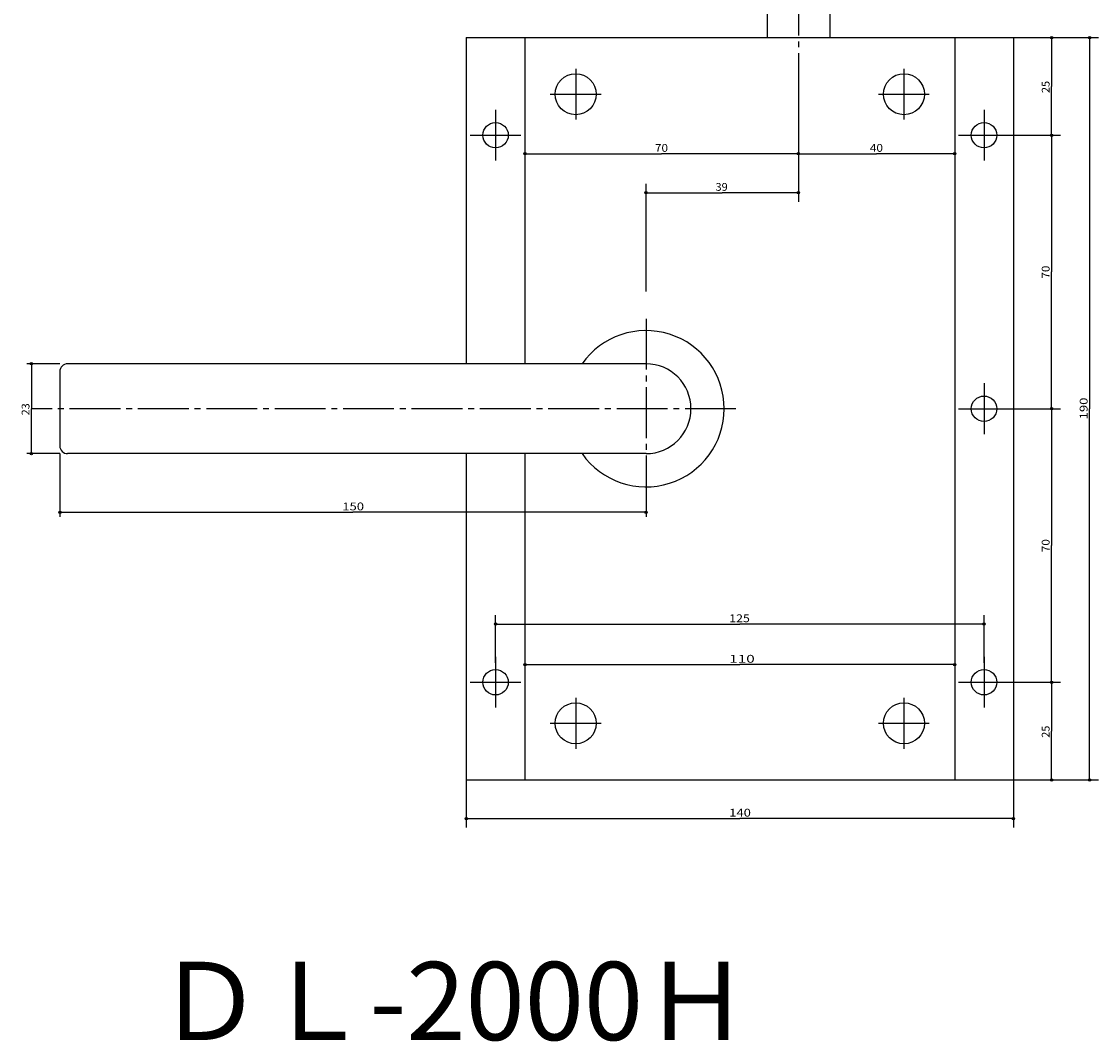
# Model space of a CAD drawing. Extents: x -375 to 860, y -147 to 289.
# Drawn here: x 585 to 860, y -147 to 114 of the extents above; entities that cross this region are included whole.
import ezdxf

# ---------------------------------------------------------------- set-up
doc = ezdxf.new("R2010")
doc.units = 0
doc.linetypes.add('CENTER', pattern=[17.5, 13, -1.5, 1.5, -1.5])
doc.layers.get('0').update_dxf_attribs({"linetype": 'CONTINUOUS'})
doc.layers.add('AM_6', color=2, linetype='CONTINUOUS')
doc.styles.get("Standard").update_dxf_attribs({"font": 'txt', "bigfont": 'BIGFONT'})

# ---------------------------------------------------------------- blocks, each defined once
blk = doc.blocks.new('*U6')
at = {"layer": 'AM_6'}
blk.add_text('ＤＬ-2000Ｈ', height=20, dxfattribs=at).set_placement((619.15, -146.58))

msp = doc.modelspace()

# ---------------------------------------------------------------- linework, layer by layer
at = {"color": 7, "linetype": 'CENTER'}
for p, q in [((783.51, 281), (783.51, 105)), ((726.51, 102), (726.51, 89)), ((810.51, 102), (810.51, 89)), ((720.01, 95.5), (733.01, 95.5)), ((804.01, 95.5), (817.01, 95.5)), ((706.01, 91.5), (706.01, 78.5)), ((831.01, 91.5), (831.01, 78.5)), ((699.51, 85), (712.51, 85)), ((824.51, 85), (837.51, 85)), ((744.51, 38), (744.51, -8)), ((831.01, 21.5), (831.01, 8.5)), ((767.51, 15), (587.24, 15)), ((824.51, 15), (837.51, 15)), ((706.01, -48.5), (706.01, -61.5)), ((831.01, -48.5), (831.01, -61.5)), ((699.51, -55), (712.51, -55)), ((824.51, -55), (837.51, -55)), ((726.51, -59), (726.51, -72)), ((810.51, -59), (810.51, -72)), ((720.01, -65.5), (733.01, -65.5)), ((804.01, -65.5), (817.01, -65.5))]:
    msp.add_line(p, q, dxfattribs=at)
at = {"color": 7, "linetype": 'CONTINUOUS'}
for p, q in [((775.51, 153.5), (775.51, 110)), ((791.51, 153.5), (791.51, 110)), ((698.51, 110), (698.51, 26.5)), ((698.51, 110), (838.51, 110)), ((713.51, 110), (713.51, 26.5)), ((823.51, 110), (823.51, -80)), ((838.51, 110), (838.51, -80)), ((838.51, 110), (850.57, 110)), ((838.51, 110), (860.29, 110)), ((848.28, 110), (848.28, 97.5)), ((858.01, 110), (858.01, 15)), ((783.51, 105), (783.51, 77.96)), ((783.51, 105), (783.51, 67.99)), ((848.28, 85), (848.28, 97.5)), ((836.01, 85), (850.57, 85)), ((848.28, 85), (848.28, 50)), ((713.51, 80.25), (748.51, 80.25)), ((713.51, 80.25), (713.51, 79.87)), ((783.51, 80.25), (748.51, 80.25)), ((783.51, 80.25), (803.51, 80.25)), ((823.51, 80.25), (803.51, 80.25)), ((823.51, 80.25), (823.51, 78.95)), ((744.51, 45), (744.51, 72.56)), ((744.51, 70.27), (764.01, 70.27)), ((783.51, 70.27), (764.01, 70.27)), ((848.28, 15), (848.28, 50)), ((594.51, 26.5), (586.04, 26.5)), ((587.24, 26.5), (587.24, 15)), ((744.51, 26.5), (596.51, 26.5)), ((594.51, 24.5), (594.51, 5.5)), ((587.24, 3.5), (587.24, 15)), ((836.01, 15), (850.57, 15)), ((848.28, 15), (848.28, -20)), ((858.01, -80), (858.01, 15)), ((594.51, 3.5), (586.04, 3.5)), ((594.51, 3.5), (594.51, -12.7)), ((744.51, 3.5), (596.51, 3.5)), ((698.51, 3.5), (698.51, -80)), ((713.51, 3.5), (713.51, -80)), ((744.51, -8), (744.51, -12.7)), ((594.51, -11.5), (669.51, -11.5)), ((744.51, -11.5), (669.51, -11.5)), ((848.28, -55), (848.28, -20)), ((706.01, -50), (706.01, -37.84)), ((831.01, -50), (831.01, -37.84)), ((706.01, -40.13), (768.51, -40.13)), ((831.01, -40.13), (768.51, -40.13)), ((713.51, -50.5), (768.51, -50.5)), ((713.51, -50.5), (713.51, -52.85)), ((823.51, -50.5), (768.51, -50.5)), ((823.51, -50.5), (823.51, -52.81)), ((836.01, -55), (850.57, -55)), ((848.28, -55), (848.28, -67.5)), ((848.28, -80), (848.28, -67.5)), ((698.51, -80), (838.51, -80)), ((698.51, -80), (698.51, -92.16)), ((838.51, -80), (838.51, -92.16)), ((838.51, -80), (850.57, -80)), ((838.51, -80), (860.29, -80)), ((698.51, -89.88), (768.51, -89.88)), ((838.51, -89.88), (768.51, -89.88))]:
    msp.add_line(p, q, dxfattribs=at)
for centre, radius in [((848.28, 110), 0.3), ((858.01, 110), 0.3), ((726.51, 95.5), 5.25), ((810.51, 95.5), 5.25), ((706.01, 85), 3.25), ((831.01, 85), 3.25), ((848.28, 85), 0.3), ((848.28, 85), 0.3), ((713.51, 80.25), 0.3), ((783.51, 80.25), 0.3), ((783.51, 80.25), 0.3), ((823.51, 80.25), 0.3), ((744.51, 70.27), 0.3), ((783.51, 70.27), 0.3), ((587.24, 26.5), 0.3), ((831.01, 15), 3.25), ((848.28, 15), 0.3), ((848.28, 15), 0.3), ((587.24, 3.5), 0.3), ((594.51, -11.5), 0.3), ((744.51, -11.5), 0.3), ((706.01, -40.13), 0.3), ((831.01, -40.13), 0.3), ((706.01, -55), 3.25), ((713.51, -50.5), 0.3), ((823.51, -50.5), 0.3), ((831.01, -55), 3.25), ((848.28, -55), 0.3), ((848.28, -55), 0.3), ((726.51, -65.5), 5.25), ((810.51, -65.5), 5.25), ((848.28, -80), 0.3), ((858.01, -80), 0.3), ((698.51, -89.88), 0.3), ((838.51, -89.88), 0.3)]:
    msp.add_circle(centre, radius, dxfattribs=at)
for centre, radius, start, end in [((744.51, 15), 20, 215.0996, 144.9004), ((596.51, 24.5), 2, 90, 180), ((744.51, 15), 11.5, 270, 90), ((596.51, 5.5), 2, 180, 270)]:
    msp.add_arc(centre, radius, start, end, dxfattribs=at)

# ---------------------------------------------------------------- block references
at = {"layer": 'AM_6'}
msp.add_blockref('*U6', (0, 0), dxfattribs=at)

# ---------------------------------------------------------------- texts
at = {"color": 7, "linetype": 'CONTINUOUS'}
for s, rotation, width, p in [('25', 89.9, 1.028572, (847.78, 95.79)), ('70', 89.9, 1.102041, (847.78, 48.29)), ('190', 89.9, 1.221429, (857.5, 12.29)), ('23', 90, 1.028572, (586.74, 13.29)), ('70', 89.9, 1.102041, (847.78, -21.71)), ('25', 89.9, 1.028572, (847.78, -69.21))]:
    msp.add_text(s, height=2, rotation=rotation, dxfattribs=dict(at, width=width)).set_placement(p)
for s, width, p in [('70', 1.102041, (746.8, 80.75)), ('40', 1.102041, (801.8, 80.75)), ('39', 1.028572, (762.3, 70.77)), ('150', 1.221429, (666.8, -11)), ('125', 1.163265, (765.8, -39.63)), ('110', 1.436975, (765.8, -50)), ('140', 1.221429, (765.8, -89.38))]:
    msp.add_text(s, height=2, dxfattribs=dict(at, width=width)).set_placement(p)

doc.saveas('drawing.dxf')
